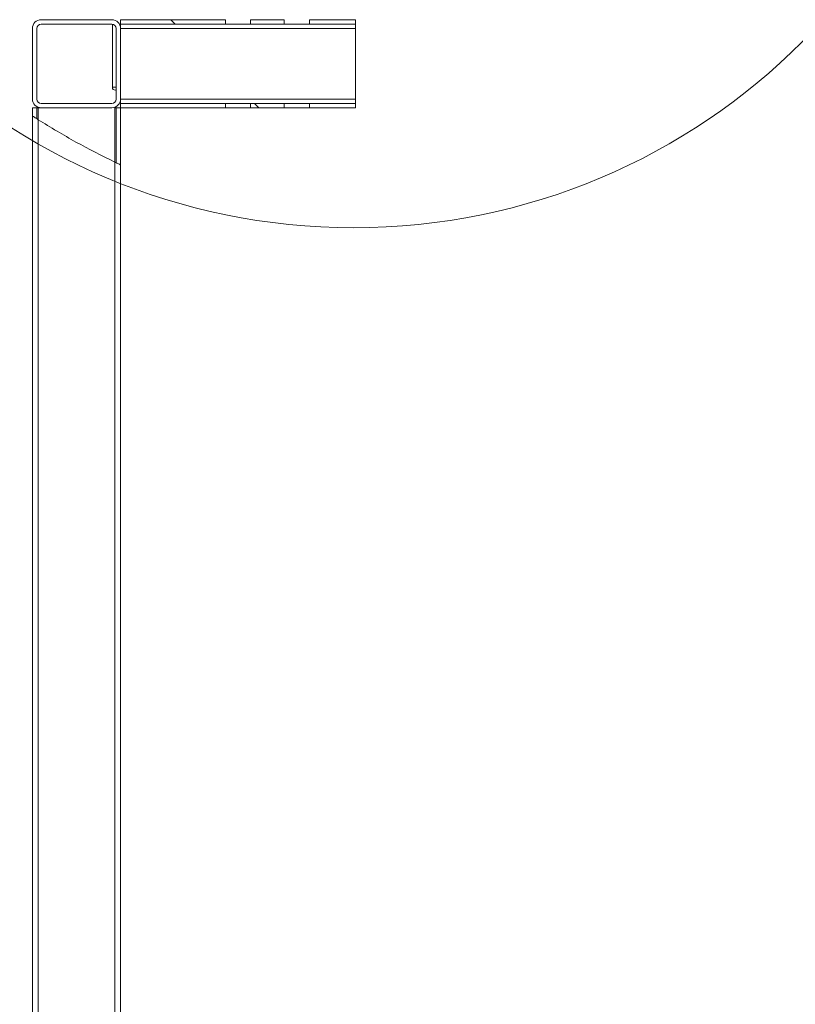
# Model space of a CAD drawing. Units: millimetres. Extents: x 0 to 8400, y 1 to 5940.
# Drawn here: x 3321 to 3585, y 4465 to 4800 of the extents above; entities that cross this region are included whole.
import ezdxf

# ---------------------------------------------------------------- set-up
doc = ezdxf.new("R2010")
doc.units = ezdxf.units.MM
doc.header["$LTSCALE"] = 20

msp = doc.modelspace()

# ---------------------------------------------------------------- hatches: boundary and pattern name
at = {"linetype": 'Continuous', "lineweight": 0}
h = msp.add_hatch(dxfattribs=at)
h.set_pattern_fill('ANSI31', scale=20, angle=90, style=0)
edge = h.paths.add_edge_path(flags=0)
edge.add_arc((3328.237, 4772.772), 3, 180, 270)
edge.add_line((3328.237, 4769.772), (3352.237, 4769.772))
edge.add_arc((3352.237, 4772.772), 3, 270, 360)
edge.add_line((3355.237, 4772.772), (3355.237, 4796.772))
edge.add_arc((3352.237, 4796.772), 3, 0, 90)
edge.add_line((3352.237, 4799.772), (3328.237, 4799.772))
edge.add_arc((3328.237, 4796.772), 3, 90, 180)
edge.add_line((3325.237, 4796.772), (3325.237, 4772.772))
edge = h.paths.add_edge_path(flags=0)
edge.add_arc((3328.237, 4772.772), 1.5, 180, 270, ccw=False)
edge.add_line((3326.737, 4772.772), (3326.737, 4796.772))
edge.add_arc((3328.237, 4796.772), 1.5, 90, 180, ccw=False)
edge.add_line((3328.237, 4798.272), (3352.237, 4798.272))
edge.add_arc((3352.237, 4796.772), 1.5, 0, 90, ccw=False)
edge.add_line((3353.737, 4796.772), (3353.737, 4772.772))
edge.add_arc((3352.237, 4772.772), 1.5, 270, 360, ccw=False)
edge.add_line((3352.237, 4771.272), (3328.237, 4771.272))
h = msp.add_hatch(dxfattribs=at)
h.set_pattern_fill('ANSI31', scale=20, angle=90, style=0)
h.paths.add_polyline_path([(3390.968, 4799.772), (3355.237, 4799.772), (3355.237, 4798.272), (3390.968, 4798.272)], flags=0)
h = msp.add_hatch(dxfattribs=at)
h.set_pattern_fill('ANSI31', scale=20, angle=90, style=0)
h.paths.add_polyline_path([(3399.505, 4798.272), (3410.968, 4798.272), (3410.968, 4799.772), (3399.505, 4799.772)], flags=0)
h = msp.add_hatch(dxfattribs=at)
h.set_pattern_fill('ANSI31', scale=20, angle=90, style=0)
h.paths.add_polyline_path([(3435.237, 4799.772), (3419.505, 4799.772), (3419.505, 4798.272), (3435.237, 4798.272)], flags=0)
h = msp.add_hatch(dxfattribs=at)
h.set_pattern_fill('ANSI31', scale=20, style=0)
edge = h.paths.add_edge_path(flags=0)
edge.add_line((3325.237, 4769.772), (3325.237, 4767.012))
edge.add_spline(control_points=[(3325.237, 4767.012), (3325.735, 4766.69), (3326.235, 4766.368), (3326.737, 4766.049)], knot_values=[0.263404, 0.263404, 0.263404, 0.263404, 0.2647728, 0.2647728, 0.2647728, 0.2647728], weights=[1, 1, 1, 1], degree=3, periodic=0)
edge.add_line((3326.737, 4766.049), (3326.737, 4769.772))
edge.add_line((3326.737, 4769.772), (3325.237, 4769.772))
h = msp.add_hatch(dxfattribs=at)
h.set_pattern_fill('ANSI31', scale=20, style=0)
edge = h.paths.add_edge_path(flags=0)
edge.add_spline(control_points=[(3353.737, 4751.084), (3354.236, 4750.846), (3354.736, 4750.61), (3355.237, 4750.376)], knot_values=[0.2886055, 0.2886055, 0.2886055, 0.2886055, 0.2898943, 0.2898943, 0.2898943, 0.2898943], weights=[1, 1, 1, 1], degree=3, periodic=0)
edge.add_line((3355.237, 4750.376), (3355.237, 4769.772))
edge.add_line((3355.237, 4769.772), (3353.737, 4769.772))
edge.add_line((3353.737, 4769.772), (3353.737, 4751.084))
h = msp.add_hatch(dxfattribs=at)
h.set_pattern_fill('ANSI31', scale=20, angle=90, style=0)
h.paths.add_polyline_path([(3355.237, 4771.272), (3355.237, 4769.772), (3390.968, 4769.772), (3390.968, 4771.272)], flags=0)
h = msp.add_hatch(dxfattribs=at)
h.set_pattern_fill('ANSI31', scale=20, angle=90, style=0)
h.paths.add_polyline_path([(3399.505, 4769.772), (3410.968, 4769.772), (3410.968, 4771.272), (3399.505, 4771.272)], flags=0)
h = msp.add_hatch(dxfattribs=at)
h.set_pattern_fill('ANSI31', scale=20, angle=90, style=0)
h.paths.add_polyline_path([(3419.505, 4769.772), (3435.237, 4769.772), (3435.237, 4771.272), (3419.505, 4771.272)], flags=0)

# ---------------------------------------------------------------- linework, layer by layer
at = {"color": 7, "linetype": 'Continuous', "lineweight": 15}
for p, q in [((3328.237, 4799.772), (3352.237, 4799.772)), ((3352.465, 4799.772), (3352.465, 4799.763)), ((3355.237, 4799.772), (3355.237, 4798.272)), ((3390.968, 4799.772), (3355.237, 4799.772)), ((3390.968, 4799.772), (3390.968, 4798.272)), ((3399.505, 4798.272), (3399.505, 4799.772)), ((3410.968, 4799.772), (3399.505, 4799.772)), ((3410.968, 4799.772), (3410.968, 4798.272)), ((3419.505, 4798.272), (3419.505, 4799.772)), ((3435.237, 4799.772), (3419.505, 4799.772)), ((3435.237, 4799.772), (3435.237, 4798.272)), ((3325.237, 4772.772), (3325.237, 4796.772)), ((3326.737, 4772.772), (3326.737, 4796.772)), ((3328.237, 4798.272), (3352.237, 4798.272)), ((3352.465, 4798.254), (3352.465, 4776.772)), ((3353.737, 4796.772), (3353.737, 4772.772)), ((3390.968, 4798.272), (3355.237, 4798.272)), ((3355.237, 4798.272), (3355.237, 4796.772)), ((3355.237, 4796.772), (3355.237, 4772.772)), ((3435.237, 4796.772), (3355.237, 4796.772)), ((3399.505, 4798.272), (3390.968, 4798.272)), ((3410.968, 4798.272), (3399.505, 4798.272)), ((3419.505, 4798.272), (3410.968, 4798.272)), ((3435.237, 4798.272), (3419.505, 4798.272)), ((3435.237, 4798.272), (3435.237, 4796.772)), ((3435.237, 4796.772), (3435.237, 4772.772)), ((3352.465, 4776.772), (3353.737, 4776.772)), ((3353.737, 4775.772), (3353.465, 4775.772)), ((3325.237, 4769.772), (3326.737, 4769.772)), ((3325.237, 4769.772), (3325.237, 4767.012)), ((3326.737, 4769.772), (3326.737, 4766.049)), ((3326.737, 4769.772), (3327.237, 4769.772)), ((3327.237, 4769.772), (3328.237, 4769.772)), ((3327.237, 4769.772), (3327.237, 4765.731)), ((3352.237, 4771.272), (3328.237, 4771.272)), ((3352.237, 4769.772), (3328.237, 4769.772)), ((3353.237, 4769.772), (3353.737, 4769.772)), ((3353.237, 4751.322), (3353.237, 4769.772)), ((3353.737, 4769.772), (3355.237, 4769.772)), ((3353.737, 4751.084), (3353.737, 4769.772)), ((3435.237, 4772.772), (3355.237, 4772.772)), ((3355.237, 4772.772), (3355.237, 4771.272)), ((3355.237, 4771.272), (3355.237, 4769.772)), ((3355.237, 4771.272), (3390.968, 4771.272)), ((3355.237, 4769.772), (3390.968, 4769.772)), ((3355.237, 4750.376), (3355.237, 4769.772)), ((3390.968, 4771.272), (3390.968, 4769.772)), ((3390.968, 4771.272), (3399.505, 4771.272)), ((3390.968, 4769.772), (3399.505, 4769.772)), ((3399.505, 4769.772), (3399.505, 4771.272)), ((3399.505, 4771.272), (3410.968, 4771.272)), ((3399.505, 4769.772), (3410.968, 4769.772)), ((3410.968, 4771.272), (3410.968, 4769.772)), ((3410.968, 4771.272), (3419.505, 4771.272)), ((3410.968, 4769.772), (3419.505, 4769.772)), ((3419.505, 4769.772), (3419.505, 4771.272)), ((3419.505, 4771.272), (3435.237, 4771.272)), ((3419.505, 4769.772), (3435.237, 4769.772)), ((3435.237, 4772.772), (3435.237, 4771.272)), ((3435.237, 4771.272), (3435.237, 4769.772)), ((3325.237, 4054.772), (3325.237, 4767.012)), ((3327.237, 4765.731), (3327.237, 4052.772)), ((3353.237, 4026.772), (3353.237, 4751.322)), ((3355.237, 4750.376), (3355.237, 4024.772))]:
    msp.add_line(p, q, dxfattribs=at)
at = {"color": 7, "linetype": 'Continuous', "lineweight": 0}
msp.add_circle((3434.529, 4944.848), 215.892, dxfattribs=at)
at = {"color": 7, "linetype": 'Continuous', "lineweight": 15}
for centre, radius, start, end in [((3328.237, 4796.772), 3, 90, 180), ((3352.237, 4796.772), 3, 0, 90), ((3328.237, 4796.772), 1.5, 90, 180), ((3352.237, 4796.772), 1.5, 0, 90), ((3353.465, 4776.772), 1, 180, 270), ((3328.237, 4772.772), 3, 180, 270), ((3328.237, 4772.772), 1.5, 180, 270), ((3352.237, 4772.772), 1.5, 270, 0), ((3352.237, 4772.772), 3, 270, 0)]:
    msp.add_arc(centre, radius, start, end, dxfattribs=at)
at = {"color": 7, "linetype": 'Continuous', "lineweight": 0}
for points, knots in [([(3325.237, 4767.012), (3325.254, 4767.001), (3325.289, 4766.978), (3325.555, 4766.807), (3325.957, 4766.548), (3326.53, 4766.18), (3326.986, 4765.891), (3327.237, 4765.731)], [0, 0, 0, 0, 0.1732005, 0.3459742, 0.529409, 0.7409977, 1, 1, 1, 1]), ([(3327.237, 4765.731), (3331.475, 4763.13), (3339.928, 4757.942), (3348.809, 4753.525), (3353.237, 4751.322)], [0, 0, 0, 0, 0.5013723, 1, 1, 1, 1]), ([(3353.237, 4751.322), (3353.48, 4751.206), (3353.969, 4750.973), (3354.609, 4750.67), (3355.054, 4750.462), (3355.223, 4750.383), (3355.234, 4750.378), (3355.237, 4750.376)], [0, 0, 0, 0, 0.24498111, 0.49043439, 0.72105424, 0.92839455, 1, 1, 1, 1])]:
    msp.add_open_spline(points, degree=3, knots=knots, dxfattribs=at)

doc.saveas('drawing.dxf')
